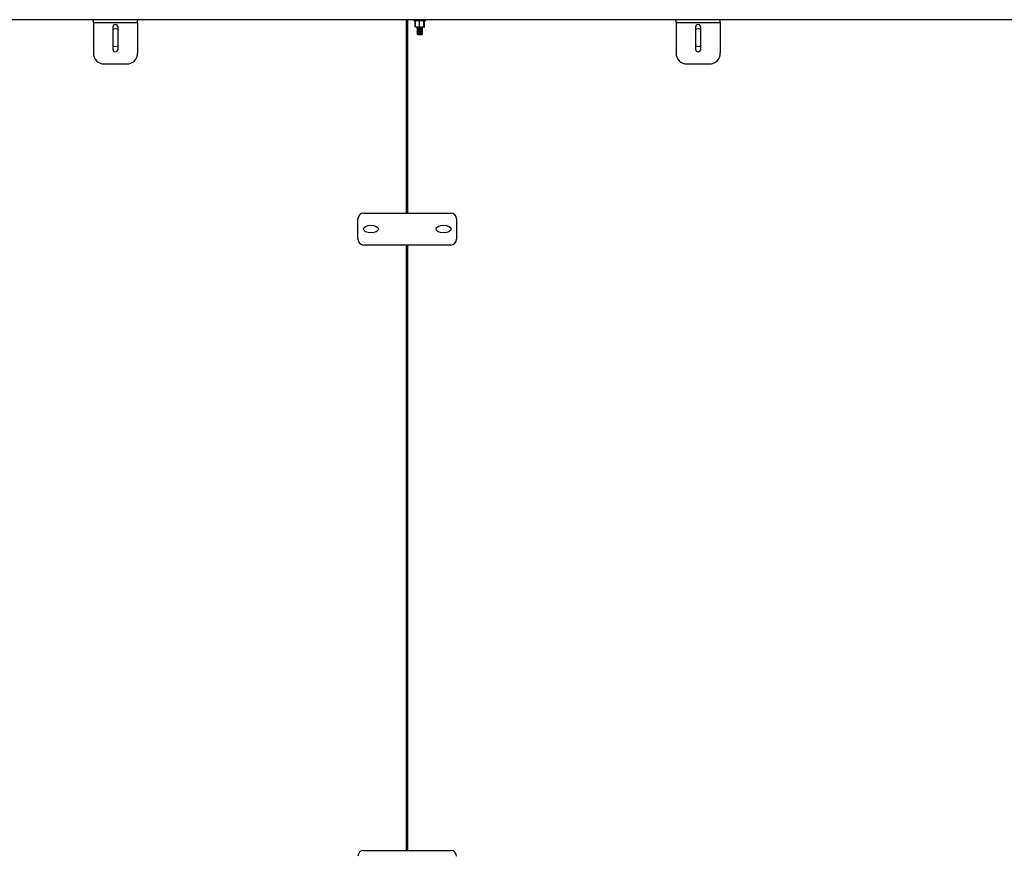
# Model space of a CAD drawing. Units: inches. Extents: x 1600 to 3218, y 39 to 1505.
# Drawn here: x 1917 to 1984, y 360 to 416 of the extents above; entities that cross this region are included whole.
import ezdxf

# ---------------------------------------------------------------- set-up
doc = ezdxf.new("R2010")
doc.units = ezdxf.units.IN
doc.header["$LTSCALE"] = 96
doc.header["$MEASUREMENT"] = 0

msp = doc.modelspace()

# ---------------------------------------------------------------- linework, layer by layer
at = {"color": 7, "linetype": 'Continuous', "lineweight": 25}
for p, q in [((2009.608, 416.02), (1825.358, 416.02)), ((1922.101, 415.84), (1922.101, 416.02)), ((1925.101, 415.84), (1925.101, 416.02)), ((1943.298, 416.02), (1943.298, 402.914)), ((1943.423, 402.914), (1943.423, 416.02)), ((1943.827, 416.02), (1943.827, 415.975)), ((1943.827, 415.975), (1944.639, 415.975)), ((1943.917, 415.551), (1943.917, 415.938)), ((1943.952, 415.975), (1943.938, 415.964)), ((1943.941, 415.551), (1943.941, 415.938)), ((1944.211, 415.551), (1944.211, 415.938)), ((1944.502, 415.551), (1944.502, 415.938)), ((1944.527, 415.964), (1944.514, 415.975)), ((1944.549, 415.938), (1944.521, 415.954)), ((1944.524, 415.551), (1944.524, 415.938)), ((1944.549, 415.551), (1944.549, 415.938)), ((1944.639, 415.975), (1944.639, 416.02)), ((1961.601, 415.84), (1961.601, 416.02)), ((1964.601, 415.84), (1964.601, 416.02)), ((1922.101, 415.84), (1922.851, 415.84)), ((1922.101, 415.816), (1922.101, 415.84)), ((1922.101, 415.816), (1922.101, 413.77)), ((1922.851, 415.84), (1924.351, 415.84)), ((1923.424, 415.52), (1923.424, 414.02)), ((1923.778, 414.02), (1923.778, 415.52)), ((1924.351, 415.84), (1925.101, 415.84)), ((1925.101, 415.84), (1925.101, 415.816)), ((1925.101, 415.816), (1925.101, 413.77)), ((1943.938, 415.525), (1943.952, 415.513)), ((1944.076, 415.513), (1943.952, 415.513)), ((1944.045, 415.495), (1944.045, 415.487)), ((1944.045, 415.487), (1944.045, 415.484)), ((1944.045, 415.432), (1944.045, 415.425)), ((1944.045, 415.425), (1944.045, 415.421)), ((1944.045, 415.37), (1944.045, 415.362)), ((1944.045, 415.362), (1944.045, 415.359)), ((1944.045, 415.307), (1944.045, 415.3)), ((1944.045, 415.3), (1944.045, 415.296)), ((1944.045, 415.245), (1944.045, 415.237)), ((1944.045, 415.237), (1944.045, 415.234)), ((1944.356, 415.513), (1944.076, 415.513)), ((1944.086, 415.464), (1944.086, 415.456)), ((1944.086, 415.401), (1944.086, 415.394)), ((1944.086, 415.339), (1944.086, 415.331)), ((1944.086, 415.276), (1944.086, 415.269)), ((1944.086, 415.214), (1944.086, 415.206)), ((1944.513, 415.513), (1944.356, 415.513)), ((1944.379, 415.486), (1944.379, 415.494)), ((1944.379, 415.424), (1944.379, 415.432)), ((1944.379, 415.361), (1944.379, 415.369)), ((1944.379, 415.299), (1944.379, 415.307)), ((1944.379, 415.236), (1944.379, 415.244)), ((1944.38, 415.484), (1944.38, 415.491)), ((1944.38, 415.425), (1944.38, 415.429)), ((1944.38, 415.363), (1944.38, 415.366)), ((1944.38, 415.3), (1944.38, 415.304)), ((1944.38, 415.238), (1944.38, 415.241)), ((1944.414, 415.45), (1944.419, 415.452)), ((1944.414, 415.388), (1944.419, 415.39)), ((1944.414, 415.325), (1944.419, 415.327)), ((1944.414, 415.263), (1944.419, 415.265)), ((1944.414, 415.2), (1944.419, 415.202)), ((1944.42, 415.464), (1944.418, 415.464)), ((1944.42, 415.401), (1944.418, 415.402)), ((1944.42, 415.339), (1944.418, 415.339)), ((1944.42, 415.276), (1944.418, 415.277)), ((1944.42, 415.214), (1944.418, 415.214)), ((1944.42, 415.456), (1944.42, 415.464)), ((1944.42, 415.452), (1944.42, 415.456)), ((1944.42, 415.393), (1944.42, 415.401)), ((1944.42, 415.39), (1944.42, 415.393)), ((1944.42, 415.331), (1944.42, 415.339)), ((1944.42, 415.327), (1944.42, 415.331)), ((1944.42, 415.268), (1944.42, 415.276)), ((1944.42, 415.265), (1944.42, 415.268)), ((1944.42, 415.206), (1944.42, 415.214)), ((1944.42, 415.202), (1944.42, 415.206)), ((1944.514, 415.513), (1944.527, 415.525)), ((1944.549, 415.551), (1944.521, 415.535)), ((1961.601, 415.84), (1962.351, 415.84)), ((1961.601, 415.816), (1961.601, 415.84)), ((1961.601, 415.816), (1961.601, 413.77)), ((1962.351, 415.84), (1963.851, 415.84)), ((1962.924, 415.52), (1962.924, 414.02)), ((1963.278, 414.02), (1963.278, 415.52)), ((1963.851, 415.84), (1964.601, 415.84)), ((1964.601, 415.84), (1964.601, 415.816)), ((1964.601, 415.816), (1964.601, 413.77)), ((1944.045, 415.182), (1944.045, 415.175)), ((1944.045, 415.175), (1944.045, 415.171)), ((1944.045, 415.12), (1944.045, 415.112)), ((1944.045, 415.112), (1944.045, 415.109)), ((1944.045, 415.057), (1944.045, 415.05)), ((1944.045, 415.05), (1944.045, 415.042)), ((1944.076, 415.012), (1944.092, 414.995)), ((1944.087, 415.019), (1944.077, 415.014)), ((1944.086, 415.151), (1944.086, 415.144)), ((1944.086, 415.089), (1944.086, 415.081)), ((1944.086, 415.026), (1944.086, 415.019)), ((1944.337, 414.995), (1944.092, 414.995)), ((1944.373, 414.995), (1944.337, 414.995)), ((1944.373, 414.995), (1944.41, 415.032)), ((1944.379, 415.174), (1944.379, 415.182)), ((1944.379, 415.111), (1944.379, 415.119)), ((1944.379, 415.049), (1944.379, 415.057)), ((1944.38, 415.175), (1944.38, 415.179)), ((1944.38, 415.113), (1944.38, 415.116)), ((1944.38, 415.05), (1944.38, 415.054)), ((1944.414, 415.138), (1944.419, 415.14)), ((1944.42, 415.151), (1944.418, 415.152)), ((1944.42, 415.089), (1944.418, 415.089)), ((1944.42, 415.143), (1944.42, 415.151)), ((1944.42, 415.14), (1944.42, 415.143)), ((1944.42, 415.081), (1944.42, 415.089)), ((1944.42, 415.077), (1944.42, 415.081)), ((1922.851, 413.02), (1924.351, 413.02)), ((1962.351, 413.02), (1963.851, 413.02)), ((1940.037, 401.142), (1940.037, 402.52)), ((1940.431, 402.914), (1946.336, 402.914)), ((1946.73, 402.52), (1946.73, 401.142)), ((1946.336, 400.748), (1940.431, 400.748)), ((1943.298, 400.748), (1943.298, 359.714)), ((1943.423, 359.714), (1943.423, 400.748)), ((1940.431, 359.714), (1946.336, 359.714))]:
    msp.add_line(p, q, dxfattribs=at)
for centre, radius, start, end in [((1923.601, 415.52), 0.177, 0, 180), ((1923.613, 414.803), 0.591, 73.72211, 108.645), ((1963.101, 415.52), 0.177, 0, 180), ((1963.108, 414.803), 0.591, 73.22407, 108.14183), ((1923.613, 414.803), 0.591, 251.355, 286.27789), ((1923.601, 414.02), 0.177, 180, 0), ((1963.108, 414.803), 0.591, 251.85817, 286.77593), ((1963.101, 414.02), 0.177, 180, 0), ((1922.851, 413.77), 0.75, 180, 270), ((1924.351, 413.77), 0.75, 270, 0), ((1962.351, 413.77), 0.75, 180, 270), ((1963.851, 413.77), 0.75, 270, 0), ((1940.431, 402.52), 0.394, 90, 180), ((1946.336, 402.52), 0.394, 0, 90), ((1940.431, 401.142), 0.394, 180, 270), ((1946.336, 401.142), 0.394, 270, 0), ((1940.431, 359.32), 0.394, 90, 180), ((1946.336, 359.32), 0.394, 0, 90)]:
    msp.add_arc(centre, radius, start, end, dxfattribs=at)
for centre, major_axis in [((1940.923, 401.831), (-0.512, 0)), ((1945.844, 401.831), (0.512, 0))]:
    msp.add_ellipse(centre, major_axis=major_axis, ratio=0.5, dxfattribs=at)
for points, knots in [([(1943.939, 415.963), (1943.934, 415.959), (1943.926, 415.952), (1943.919, 415.942), (1943.917, 415.938)], [0, 0, 0, 0, 0.637817, 1, 1, 1, 1]), ([(1944.076, 415.975), (1944.057, 415.974), (1944.019, 415.971), (1943.974, 415.954), (1943.949, 415.942), (1943.941, 415.938)], [0, 0, 0, 0, 0.405721, 0.826099, 1, 1, 1, 1]), ([(1943.941, 415.938), (1943.943, 415.948), (1943.947, 415.968), (1943.95, 415.975), (1943.952, 415.975), (1943.952, 415.975)], [0, 0, 0, 0, 0.483998, 0.985621, 1, 1, 1, 1]), ([(1944.211, 415.938), (1944.19, 415.948), (1944.147, 415.968), (1944.1, 415.975), (1944.077, 415.975), (1944.076, 415.975)], [0, 0, 0, 0, 0.483998, 0.985621, 1, 1, 1, 1]), ([(1944.356, 415.975), (1944.353, 415.975), (1944.312, 415.975), (1944.262, 415.962), (1944.219, 415.942), (1944.211, 415.938)], [0, 0, 0, 0, 0.0660449, 0.8129016, 1, 1, 1, 1]), ([(1944.502, 415.938), (1944.49, 415.944), (1944.443, 415.965), (1944.393, 415.971), (1944.356, 415.975)], [0, 0, 0, 0, 0.266157, 1, 1, 1, 1]), ([(1944.513, 415.975), (1944.512, 415.974), (1944.508, 415.971), (1944.505, 415.954), (1944.503, 415.942), (1944.502, 415.938)], [0, 0, 0, 0, 0.405721, 0.826099, 1, 1, 1, 1]), ([(1944.524, 415.938), (1944.522, 415.948), (1944.519, 415.968), (1944.515, 415.975), (1944.513, 415.975), (1944.513, 415.975)], [0, 0, 0, 0, 0.483998, 0.985621, 1, 1, 1, 1]), ([(1944.527, 415.963), (1944.531, 415.959), (1944.539, 415.952), (1944.546, 415.942), (1944.549, 415.938)], [0, 0, 0, 0, 0.637817, 1, 1, 1, 1]), ([(1943.939, 415.526), (1943.934, 415.53), (1943.926, 415.537), (1943.919, 415.547), (1943.917, 415.551)], [0, 0, 0, 0, 0.637817, 1, 1, 1, 1]), ([(1944.076, 415.513), (1944.057, 415.515), (1944.019, 415.518), (1943.974, 415.535), (1943.949, 415.547), (1943.941, 415.551)], [0, 0, 0, 0, 0.405721, 0.826099, 1, 1, 1, 1]), ([(1943.941, 415.551), (1943.943, 415.541), (1943.947, 415.521), (1943.95, 415.513), (1943.952, 415.513), (1943.952, 415.513)], [0, 0, 0, 0, 0.483998, 0.985621, 1, 1, 1, 1]), ([(1944.047, 415.487), (1944.046, 415.487), (1944.042, 415.489), (1944.061, 415.492), (1944.103, 415.495), (1944.168, 415.499), (1944.242, 415.503), (1944.315, 415.507), (1944.375, 415.511), (1944.396, 415.513), (1944.406, 415.515)], [0, 0, 0, 0, 0.0165082, 0.1612201, 0.3022284, 0.4432366, 0.5879486, 0.7269342, 0.8703904, 1, 1, 1, 1]), ([(1944.047, 415.495), (1944.046, 415.495), (1944.042, 415.496), (1944.061, 415.499), (1944.103, 415.503), (1944.168, 415.507), (1944.234, 415.511), (1944.272, 415.513), (1944.286, 415.513)], [0, 0, 0, 0, 0.024525, 0.23951, 0.448992, 0.658475, 0.87346, 1, 1, 1, 1]), ([(1944.047, 415.432), (1944.046, 415.432), (1944.042, 415.434), (1944.061, 415.437), (1944.103, 415.441), (1944.168, 415.444), (1944.242, 415.449), (1944.315, 415.452), (1944.375, 415.456), (1944.414, 415.46), (1944.417, 415.463), (1944.419, 415.464)], [0, 0, 0, 0, 0.0145277, 0.1418786, 0.2659702, 0.3900618, 0.5174128, 0.6397243, 0.7659702, 0.8922161, 1, 1, 1, 1]), ([(1944.047, 415.425), (1944.046, 415.425), (1944.042, 415.426), (1944.061, 415.429), (1944.103, 415.433), (1944.168, 415.437), (1944.242, 415.441), (1944.315, 415.444), (1944.375, 415.449), (1944.414, 415.452), (1944.417, 415.455), (1944.419, 415.456)], [0, 0, 0, 0, 0.0145277, 0.1418786, 0.2659702, 0.3900618, 0.5174128, 0.6397243, 0.7659702, 0.8922161, 1, 1, 1, 1]), ([(1944.047, 415.37), (1944.046, 415.37), (1944.042, 415.371), (1944.061, 415.374), (1944.103, 415.378), (1944.168, 415.382), (1944.242, 415.386), (1944.315, 415.39), (1944.375, 415.394), (1944.414, 415.398), (1944.417, 415.4), (1944.419, 415.401)], [0, 0, 0, 0, 0.0145277, 0.1418786, 0.2659702, 0.3900618, 0.5174128, 0.6397243, 0.7659702, 0.8922161, 1, 1, 1, 1]), ([(1944.047, 415.362), (1944.046, 415.362), (1944.042, 415.364), (1944.061, 415.367), (1944.103, 415.37), (1944.168, 415.374), (1944.242, 415.378), (1944.315, 415.382), (1944.375, 415.386), (1944.414, 415.39), (1944.417, 415.392), (1944.419, 415.393)], [0, 0, 0, 0, 0.014528, 0.141879, 0.26597, 0.390062, 0.517413, 0.639724, 0.76597, 0.892216, 1, 1, 1, 1]), ([(1944.047, 415.307), (1944.046, 415.307), (1944.042, 415.309), (1944.061, 415.312), (1944.103, 415.316), (1944.168, 415.319), (1944.242, 415.324), (1944.315, 415.327), (1944.375, 415.331), (1944.414, 415.335), (1944.417, 415.338), (1944.419, 415.339)], [0, 0, 0, 0, 0.014528, 0.141879, 0.26597, 0.390062, 0.517413, 0.639724, 0.76597, 0.892216, 1, 1, 1, 1]), ([(1944.047, 415.3), (1944.046, 415.3), (1944.042, 415.301), (1944.061, 415.304), (1944.103, 415.308), (1944.168, 415.312), (1944.242, 415.316), (1944.315, 415.319), (1944.375, 415.324), (1944.414, 415.327), (1944.417, 415.33), (1944.419, 415.331)], [0, 0, 0, 0, 0.0145277, 0.1418786, 0.2659702, 0.3900618, 0.5174128, 0.6397243, 0.7659702, 0.8922161, 1, 1, 1, 1]), ([(1944.047, 415.245), (1944.046, 415.245), (1944.042, 415.246), (1944.061, 415.249), (1944.103, 415.253), (1944.168, 415.257), (1944.242, 415.261), (1944.315, 415.265), (1944.375, 415.269), (1944.414, 415.273), (1944.417, 415.275), (1944.419, 415.276)], [0, 0, 0, 0, 0.014528, 0.141879, 0.26597, 0.390062, 0.517413, 0.639724, 0.76597, 0.892216, 1, 1, 1, 1]), ([(1944.047, 415.237), (1944.046, 415.237), (1944.042, 415.239), (1944.061, 415.242), (1944.103, 415.245), (1944.168, 415.249), (1944.242, 415.253), (1944.315, 415.257), (1944.375, 415.261), (1944.414, 415.265), (1944.417, 415.267), (1944.419, 415.268)], [0, 0, 0, 0, 0.014528, 0.141879, 0.26597, 0.390062, 0.517413, 0.639724, 0.76597, 0.892216, 1, 1, 1, 1]), ([(1944.047, 415.182), (1944.046, 415.182), (1944.042, 415.184), (1944.061, 415.187), (1944.103, 415.191), (1944.168, 415.194), (1944.242, 415.199), (1944.315, 415.202), (1944.375, 415.206), (1944.414, 415.21), (1944.417, 415.213), (1944.419, 415.214)], [0, 0, 0, 0, 0.014528, 0.141879, 0.26597, 0.390062, 0.517413, 0.639724, 0.76597, 0.892216, 1, 1, 1, 1]), ([(1944.047, 415.175), (1944.046, 415.175), (1944.042, 415.176), (1944.061, 415.179), (1944.103, 415.183), (1944.168, 415.187), (1944.242, 415.191), (1944.315, 415.194), (1944.375, 415.199), (1944.414, 415.202), (1944.417, 415.205), (1944.419, 415.206)], [0, 0, 0, 0, 0.0145277, 0.1418786, 0.2659702, 0.3900618, 0.5174128, 0.6397243, 0.7659702, 0.8922161, 1, 1, 1, 1]), ([(1944.076, 415.513), (1944.073, 415.511), (1944.063, 415.506), (1944.053, 415.5), (1944.046, 415.496)], [0, 0, 0, 0, 0.327095, 1, 1, 1, 1]), ([(1944.046, 415.486), (1944.053, 415.482), (1944.066, 415.474), (1944.079, 415.467), (1944.086, 415.463)], [0, 0, 0, 0, 0.516416, 1, 1, 1, 1]), ([(1944.046, 415.483), (1944.053, 415.479), (1944.066, 415.471), (1944.079, 415.463), (1944.086, 415.46)], [0, 0, 0, 0, 0.510178, 1, 1, 1, 1]), ([(1944.087, 415.457), (1944.08, 415.453), (1944.067, 415.445), (1944.053, 415.437), (1944.046, 415.433)], [0, 0, 0, 0, 0.499717, 1, 1, 1, 1]), ([(1944.046, 415.423), (1944.053, 415.419), (1944.066, 415.412), (1944.079, 415.404), (1944.086, 415.401)], [0, 0, 0, 0, 0.516416, 1, 1, 1, 1]), ([(1944.087, 415.394), (1944.08, 415.391), (1944.067, 415.383), (1944.053, 415.375), (1944.046, 415.371)], [0, 0, 0, 0, 0.499717, 1, 1, 1, 1]), ([(1944.046, 415.361), (1944.053, 415.357), (1944.066, 415.349), (1944.079, 415.342), (1944.086, 415.338)], [0, 0, 0, 0, 0.516416, 1, 1, 1, 1]), ([(1944.087, 415.332), (1944.08, 415.328), (1944.067, 415.32), (1944.053, 415.312), (1944.046, 415.308)], [0, 0, 0, 0, 0.499717, 1, 1, 1, 1]), ([(1944.046, 415.298), (1944.053, 415.294), (1944.066, 415.287), (1944.079, 415.279), (1944.086, 415.276)], [0, 0, 0, 0, 0.516416, 1, 1, 1, 1]), ([(1944.087, 415.269), (1944.08, 415.266), (1944.067, 415.258), (1944.053, 415.25), (1944.046, 415.246)], [0, 0, 0, 0, 0.499717, 1, 1, 1, 1]), ([(1944.046, 415.236), (1944.053, 415.232), (1944.066, 415.224), (1944.079, 415.217), (1944.086, 415.213)], [0, 0, 0, 0, 0.516416, 1, 1, 1, 1]), ([(1944.087, 415.207), (1944.08, 415.203), (1944.067, 415.195), (1944.053, 415.187), (1944.046, 415.183)], [0, 0, 0, 0, 0.499717, 1, 1, 1, 1]), ([(1944.047, 415.42), (1944.053, 415.416), (1944.066, 415.408), (1944.079, 415.401), (1944.086, 415.397)], [0, 0, 0, 0, 0.495334, 1, 1, 1, 1]), ([(1944.047, 415.357), (1944.053, 415.353), (1944.066, 415.346), (1944.079, 415.338), (1944.086, 415.335)], [0, 0, 0, 0, 0.495334, 1, 1, 1, 1]), ([(1944.047, 415.295), (1944.053, 415.291), (1944.066, 415.283), (1944.079, 415.276), (1944.086, 415.272)], [0, 0, 0, 0, 0.495334, 1, 1, 1, 1]), ([(1944.047, 415.232), (1944.053, 415.228), (1944.066, 415.221), (1944.079, 415.213), (1944.086, 415.21)], [0, 0, 0, 0, 0.495334, 1, 1, 1, 1]), ([(1944.211, 415.551), (1944.19, 415.541), (1944.147, 415.521), (1944.1, 415.513), (1944.077, 415.513), (1944.076, 415.513)], [0, 0, 0, 0, 0.483998, 0.985621, 1, 1, 1, 1]), ([(1944.087, 415.464), (1944.087, 415.464), (1944.083, 415.465), (1944.098, 415.468), (1944.131, 415.472), (1944.182, 415.476), (1944.24, 415.48), (1944.297, 415.483), (1944.344, 415.487), (1944.36, 415.49), (1944.368, 415.491)], [0, 0, 0, 0, 0.0170884, 0.162009, 0.303207, 0.444405, 0.5893257, 0.7284911, 0.8721495, 1, 1, 1, 1]), ([(1944.087, 415.401), (1944.087, 415.401), (1944.083, 415.403), (1944.098, 415.406), (1944.131, 415.409), (1944.182, 415.413), (1944.24, 415.417), (1944.297, 415.421), (1944.344, 415.425), (1944.36, 415.427), (1944.368, 415.429)], [0, 0, 0, 0, 0.017088, 0.162009, 0.303207, 0.444405, 0.589326, 0.728491, 0.872149, 1, 1, 1, 1]), ([(1944.087, 415.339), (1944.087, 415.339), (1944.083, 415.34), (1944.098, 415.343), (1944.131, 415.347), (1944.182, 415.351), (1944.24, 415.355), (1944.297, 415.358), (1944.344, 415.362), (1944.36, 415.365), (1944.368, 415.366)], [0, 0, 0, 0, 0.0170884, 0.162009, 0.303207, 0.444405, 0.5893257, 0.7284911, 0.8721495, 1, 1, 1, 1]), ([(1944.087, 415.276), (1944.087, 415.276), (1944.083, 415.278), (1944.098, 415.281), (1944.131, 415.284), (1944.182, 415.288), (1944.24, 415.292), (1944.297, 415.296), (1944.344, 415.3), (1944.36, 415.302), (1944.368, 415.304)], [0, 0, 0, 0, 0.0170884, 0.162009, 0.303207, 0.444405, 0.5893257, 0.7284911, 0.8721495, 1, 1, 1, 1]), ([(1944.087, 415.214), (1944.087, 415.214), (1944.083, 415.215), (1944.098, 415.218), (1944.131, 415.222), (1944.182, 415.226), (1944.24, 415.23), (1944.297, 415.233), (1944.344, 415.237), (1944.36, 415.24), (1944.368, 415.241)], [0, 0, 0, 0, 0.017088, 0.162009, 0.303207, 0.444405, 0.589326, 0.728491, 0.872149, 1, 1, 1, 1]), ([(1944.089, 415.457), (1944.091, 415.458), (1944.097, 415.461), (1944.132, 415.464), (1944.182, 415.468), (1944.24, 415.472), (1944.298, 415.476), (1944.344, 415.48), (1944.374, 415.483), (1944.376, 415.486), (1944.377, 415.487)], [0, 0, 0, 0, 0.11012, 0.241242, 0.372365, 0.506944, 0.636179, 0.769587, 0.902994, 1, 1, 1, 1]), ([(1944.089, 415.394), (1944.091, 415.396), (1944.097, 415.398), (1944.132, 415.402), (1944.182, 415.405), (1944.24, 415.41), (1944.298, 415.413), (1944.344, 415.417), (1944.374, 415.421), (1944.376, 415.423), (1944.377, 415.424)], [0, 0, 0, 0, 0.11012, 0.241242, 0.372365, 0.506944, 0.636179, 0.769587, 0.902994, 1, 1, 1, 1]), ([(1944.089, 415.332), (1944.091, 415.333), (1944.097, 415.336), (1944.132, 415.339), (1944.182, 415.343), (1944.24, 415.347), (1944.298, 415.351), (1944.344, 415.355), (1944.374, 415.358), (1944.376, 415.361), (1944.377, 415.362)], [0, 0, 0, 0, 0.11012, 0.241242, 0.372365, 0.506944, 0.636179, 0.769587, 0.902994, 1, 1, 1, 1]), ([(1944.089, 415.269), (1944.091, 415.271), (1944.097, 415.273), (1944.132, 415.277), (1944.182, 415.28), (1944.24, 415.285), (1944.298, 415.288), (1944.344, 415.292), (1944.374, 415.296), (1944.376, 415.298), (1944.377, 415.299)], [0, 0, 0, 0, 0.11012, 0.241242, 0.372365, 0.506944, 0.636179, 0.769587, 0.902994, 1, 1, 1, 1]), ([(1944.089, 415.207), (1944.091, 415.208), (1944.097, 415.211), (1944.132, 415.214), (1944.182, 415.218), (1944.24, 415.222), (1944.298, 415.226), (1944.344, 415.23), (1944.374, 415.233), (1944.376, 415.236), (1944.377, 415.237)], [0, 0, 0, 0, 0.11012, 0.241242, 0.372365, 0.506944, 0.636179, 0.769587, 0.902994, 1, 1, 1, 1]), ([(1944.356, 415.513), (1944.353, 415.513), (1944.312, 415.514), (1944.262, 415.527), (1944.219, 415.547), (1944.211, 415.551)], [0, 0, 0, 0, 0.066045, 0.812902, 1, 1, 1, 1]), ([(1944.502, 415.551), (1944.49, 415.545), (1944.443, 415.524), (1944.393, 415.518), (1944.356, 415.513)], [0, 0, 0, 0, 0.266157, 1, 1, 1, 1]), ([(1944.369, 415.491), (1944.375, 415.495), (1944.388, 415.503), (1944.401, 415.511), (1944.407, 415.515)], [0, 0, 0, 0, 0.502731, 1, 1, 1, 1]), ([(1944.369, 415.429), (1944.375, 415.433), (1944.388, 415.44), (1944.401, 415.448), (1944.407, 415.452)], [0, 0, 0, 0, 0.499957, 1, 1, 1, 1]), ([(1944.369, 415.366), (1944.375, 415.37), (1944.388, 415.378), (1944.401, 415.386), (1944.407, 415.39)], [0, 0, 0, 0, 0.499957, 1, 1, 1, 1]), ([(1944.369, 415.304), (1944.375, 415.308), (1944.388, 415.315), (1944.401, 415.323), (1944.407, 415.327)], [0, 0, 0, 0, 0.499957, 1, 1, 1, 1]), ([(1944.369, 415.241), (1944.375, 415.245), (1944.388, 415.253), (1944.401, 415.261), (1944.407, 415.265)], [0, 0, 0, 0, 0.499957, 1, 1, 1, 1]), ([(1944.369, 415.179), (1944.375, 415.183), (1944.388, 415.19), (1944.401, 415.198), (1944.407, 415.202)], [0, 0, 0, 0, 0.499957, 1, 1, 1, 1]), ([(1944.379, 415.491), (1944.385, 415.494), (1944.398, 415.502), (1944.41, 415.509), (1944.417, 415.513)], [0, 0, 0, 0, 0.464954, 1, 1, 1, 1]), ([(1944.42, 415.464), (1944.413, 415.468), (1944.399, 415.476), (1944.386, 415.484), (1944.379, 415.488)], [0, 0, 0, 0, 0.506946, 1, 1, 1, 1]), ([(1944.379, 415.428), (1944.385, 415.432), (1944.398, 415.439), (1944.41, 415.447), (1944.417, 415.45)], [0, 0, 0, 0, 0.464954, 1, 1, 1, 1]), ([(1944.42, 415.402), (1944.413, 415.406), (1944.399, 415.414), (1944.386, 415.421), (1944.379, 415.425)], [0, 0, 0, 0, 0.506946, 1, 1, 1, 1]), ([(1944.379, 415.366), (1944.385, 415.369), (1944.398, 415.377), (1944.41, 415.384), (1944.417, 415.388)], [0, 0, 0, 0, 0.464954, 1, 1, 1, 1]), ([(1944.42, 415.339), (1944.413, 415.343), (1944.399, 415.351), (1944.386, 415.359), (1944.379, 415.363)], [0, 0, 0, 0, 0.506946, 1, 1, 1, 1]), ([(1944.379, 415.303), (1944.385, 415.307), (1944.398, 415.314), (1944.41, 415.322), (1944.417, 415.325)], [0, 0, 0, 0, 0.464954, 1, 1, 1, 1]), ([(1944.42, 415.277), (1944.413, 415.281), (1944.399, 415.289), (1944.386, 415.296), (1944.379, 415.3)], [0, 0, 0, 0, 0.506946, 1, 1, 1, 1]), ([(1944.379, 415.241), (1944.385, 415.244), (1944.398, 415.252), (1944.41, 415.259), (1944.417, 415.263)], [0, 0, 0, 0, 0.464954, 1, 1, 1, 1]), ([(1944.42, 415.214), (1944.413, 415.218), (1944.399, 415.226), (1944.386, 415.234), (1944.379, 415.238)], [0, 0, 0, 0, 0.506946, 1, 1, 1, 1]), ([(1944.379, 415.178), (1944.385, 415.182), (1944.398, 415.189), (1944.41, 415.197), (1944.417, 415.2)], [0, 0, 0, 0, 0.464954, 1, 1, 1, 1]), ([(1944.419, 415.46), (1944.42, 415.46), (1944.421, 415.461), (1944.419, 415.461), (1944.417, 415.461)], [0, 0, 0, 0, 0.238553, 1, 1, 1, 1]), ([(1944.419, 415.398), (1944.42, 415.398), (1944.421, 415.398), (1944.419, 415.398), (1944.417, 415.399)], [0, 0, 0, 0, 0.238553, 1, 1, 1, 1]), ([(1944.419, 415.335), (1944.42, 415.335), (1944.421, 415.336), (1944.419, 415.336), (1944.417, 415.336)], [0, 0, 0, 0, 0.238553, 1, 1, 1, 1]), ([(1944.419, 415.273), (1944.42, 415.273), (1944.421, 415.273), (1944.419, 415.273), (1944.417, 415.274)], [0, 0, 0, 0, 0.238553, 1, 1, 1, 1]), ([(1944.419, 415.21), (1944.42, 415.21), (1944.421, 415.211), (1944.419, 415.211), (1944.417, 415.211)], [0, 0, 0, 0, 0.238553, 1, 1, 1, 1]), ([(1944.513, 415.513), (1944.512, 415.515), (1944.508, 415.518), (1944.505, 415.535), (1944.503, 415.547), (1944.502, 415.551)], [0, 0, 0, 0, 0.405721, 0.826099, 1, 1, 1, 1]), ([(1944.524, 415.551), (1944.522, 415.541), (1944.519, 415.521), (1944.515, 415.513), (1944.513, 415.513), (1944.513, 415.513)], [0, 0, 0, 0, 0.483998, 0.985621, 1, 1, 1, 1]), ([(1944.527, 415.526), (1944.531, 415.53), (1944.539, 415.537), (1944.546, 415.547), (1944.549, 415.551)], [0, 0, 0, 0, 0.637817, 1, 1, 1, 1]), ([(1944.047, 415.12), (1944.046, 415.12), (1944.042, 415.121), (1944.061, 415.124), (1944.103, 415.128), (1944.168, 415.132), (1944.242, 415.136), (1944.315, 415.14), (1944.375, 415.144), (1944.414, 415.148), (1944.417, 415.15), (1944.419, 415.151)], [0, 0, 0, 0, 0.014528, 0.141879, 0.26597, 0.390062, 0.517413, 0.639724, 0.76597, 0.892216, 1, 1, 1, 1]), ([(1944.047, 415.112), (1944.046, 415.112), (1944.042, 415.114), (1944.061, 415.117), (1944.103, 415.12), (1944.168, 415.124), (1944.242, 415.128), (1944.315, 415.132), (1944.375, 415.136), (1944.414, 415.14), (1944.417, 415.142), (1944.419, 415.143)], [0, 0, 0, 0, 0.014528, 0.141879, 0.26597, 0.390062, 0.517413, 0.639724, 0.76597, 0.892216, 1, 1, 1, 1]), ([(1944.047, 415.057), (1944.046, 415.057), (1944.042, 415.059), (1944.061, 415.062), (1944.103, 415.066), (1944.168, 415.069), (1944.242, 415.074), (1944.315, 415.077), (1944.375, 415.081), (1944.414, 415.085), (1944.417, 415.088), (1944.419, 415.089)], [0, 0, 0, 0, 0.014528, 0.141879, 0.26597, 0.390062, 0.517413, 0.639724, 0.76597, 0.892216, 1, 1, 1, 1]), ([(1944.047, 415.05), (1944.046, 415.05), (1944.042, 415.051), (1944.061, 415.054), (1944.103, 415.058), (1944.168, 415.062), (1944.242, 415.066), (1944.315, 415.069), (1944.375, 415.074), (1944.414, 415.077), (1944.417, 415.08), (1944.419, 415.081)], [0, 0, 0, 0, 0.014528, 0.141879, 0.26597, 0.390062, 0.517413, 0.639724, 0.76597, 0.892216, 1, 1, 1, 1]), ([(1944.046, 415.046), (1944.046, 415.046), (1944.044, 415.046), (1944.047, 415.047), (1944.048, 415.047)], [0, 0, 0, 0, 0.287757, 1, 1, 1, 1]), ([(1944.046, 415.173), (1944.053, 415.169), (1944.066, 415.162), (1944.079, 415.154), (1944.086, 415.151)], [0, 0, 0, 0, 0.516416, 1, 1, 1, 1]), ([(1944.087, 415.144), (1944.08, 415.141), (1944.067, 415.133), (1944.053, 415.125), (1944.046, 415.121)], [0, 0, 0, 0, 0.499717, 1, 1, 1, 1]), ([(1944.046, 415.111), (1944.053, 415.107), (1944.066, 415.099), (1944.079, 415.092), (1944.086, 415.088)], [0, 0, 0, 0, 0.516416, 1, 1, 1, 1]), ([(1944.087, 415.082), (1944.08, 415.078), (1944.067, 415.07), (1944.053, 415.062), (1944.046, 415.058)], [0, 0, 0, 0, 0.499717, 1, 1, 1, 1]), ([(1944.046, 415.048), (1944.053, 415.044), (1944.066, 415.037), (1944.079, 415.029), (1944.086, 415.026)], [0, 0, 0, 0, 0.516416, 1, 1, 1, 1]), ([(1944.047, 415.17), (1944.053, 415.166), (1944.066, 415.158), (1944.079, 415.151), (1944.086, 415.147)], [0, 0, 0, 0, 0.495334, 1, 1, 1, 1]), ([(1944.047, 415.107), (1944.053, 415.103), (1944.066, 415.096), (1944.079, 415.088), (1944.086, 415.085)], [0, 0, 0, 0, 0.495334, 1, 1, 1, 1]), ([(1944.047, 415.045), (1944.053, 415.041), (1944.066, 415.033), (1944.079, 415.026), (1944.086, 415.022)], [0, 0, 0, 0, 0.495334, 1, 1, 1, 1]), ([(1944.409, 415.032), (1944.409, 415.032), (1944.412, 415.031), (1944.397, 415.03), (1944.366, 415.028), (1944.318, 415.025), (1944.262, 415.023), (1944.203, 415.021), (1944.15, 415.019), (1944.107, 415.017), (1944.082, 415.015), (1944.072, 415.013), (1944.076, 415.012), (1944.076, 415.012)], [0, 0, 0, 0, 0.012005, 0.126965, 0.239905, 0.350606, 0.46133, 0.570332, 0.676805, 0.783294, 0.888351, 0.990596, 1, 1, 1, 1]), ([(1944.087, 415.151), (1944.087, 415.151), (1944.083, 415.153), (1944.098, 415.156), (1944.131, 415.159), (1944.182, 415.163), (1944.24, 415.167), (1944.297, 415.171), (1944.344, 415.175), (1944.36, 415.177), (1944.368, 415.179)], [0, 0, 0, 0, 0.017088, 0.162009, 0.303207, 0.444405, 0.589326, 0.728491, 0.872149, 1, 1, 1, 1]), ([(1944.087, 415.089), (1944.087, 415.089), (1944.083, 415.09), (1944.098, 415.093), (1944.131, 415.097), (1944.182, 415.101), (1944.24, 415.105), (1944.297, 415.108), (1944.344, 415.112), (1944.36, 415.115), (1944.368, 415.116)], [0, 0, 0, 0, 0.017088, 0.162009, 0.303207, 0.444405, 0.589326, 0.728491, 0.872149, 1, 1, 1, 1]), ([(1944.087, 415.026), (1944.087, 415.026), (1944.083, 415.028), (1944.098, 415.031), (1944.131, 415.034), (1944.182, 415.038), (1944.24, 415.042), (1944.297, 415.046), (1944.344, 415.05), (1944.36, 415.052), (1944.368, 415.054)], [0, 0, 0, 0, 0.017088, 0.162009, 0.303207, 0.444405, 0.589326, 0.728491, 0.872149, 1, 1, 1, 1]), ([(1944.089, 415.144), (1944.091, 415.146), (1944.097, 415.148), (1944.132, 415.152), (1944.182, 415.155), (1944.24, 415.16), (1944.298, 415.163), (1944.344, 415.167), (1944.374, 415.171), (1944.376, 415.173), (1944.377, 415.174)], [0, 0, 0, 0, 0.11012, 0.241242, 0.372365, 0.506944, 0.636179, 0.769587, 0.902994, 1, 1, 1, 1]), ([(1944.089, 415.082), (1944.091, 415.083), (1944.097, 415.086), (1944.132, 415.089), (1944.182, 415.093), (1944.24, 415.097), (1944.298, 415.101), (1944.344, 415.105), (1944.374, 415.108), (1944.376, 415.111), (1944.377, 415.112)], [0, 0, 0, 0, 0.11012, 0.241242, 0.372365, 0.506944, 0.636179, 0.769587, 0.902994, 1, 1, 1, 1]), ([(1944.089, 415.019), (1944.091, 415.021), (1944.097, 415.023), (1944.132, 415.027), (1944.182, 415.03), (1944.24, 415.035), (1944.298, 415.038), (1944.344, 415.042), (1944.374, 415.046), (1944.376, 415.048), (1944.377, 415.049)], [0, 0, 0, 0, 0.11012, 0.241242, 0.372365, 0.506944, 0.636179, 0.769587, 0.902994, 1, 1, 1, 1]), ([(1944.369, 415.116), (1944.375, 415.12), (1944.388, 415.128), (1944.401, 415.136), (1944.407, 415.14)], [0, 0, 0, 0, 0.499957, 1, 1, 1, 1]), ([(1944.369, 415.054), (1944.375, 415.058), (1944.388, 415.065), (1944.401, 415.073), (1944.407, 415.077)], [0, 0, 0, 0, 0.499957, 1, 1, 1, 1]), ([(1944.42, 415.152), (1944.413, 415.156), (1944.399, 415.164), (1944.386, 415.171), (1944.379, 415.175)], [0, 0, 0, 0, 0.506946, 1, 1, 1, 1]), ([(1944.379, 415.116), (1944.385, 415.119), (1944.398, 415.127), (1944.41, 415.134), (1944.417, 415.138)], [0, 0, 0, 0, 0.464954, 1, 1, 1, 1]), ([(1944.42, 415.089), (1944.413, 415.093), (1944.399, 415.101), (1944.386, 415.109), (1944.379, 415.113)], [0, 0, 0, 0, 0.506946, 1, 1, 1, 1]), ([(1944.379, 415.053), (1944.385, 415.057), (1944.398, 415.064), (1944.41, 415.072), (1944.417, 415.075)], [0, 0, 0, 0, 0.464954, 1, 1, 1, 1]), ([(1944.408, 415.034), (1944.405, 415.035), (1944.396, 415.041), (1944.386, 415.046), (1944.379, 415.05)], [0, 0, 0, 0, 0.308432, 1, 1, 1, 1]), ([(1944.4, 415.073), (1944.403, 415.073), (1944.418, 415.075), (1944.419, 415.076), (1944.419, 415.077)], [0, 0, 0, 0, 0.172002, 1, 1, 1, 1]), ([(1944.419, 415.148), (1944.42, 415.148), (1944.421, 415.148), (1944.419, 415.148), (1944.417, 415.149)], [0, 0, 0, 0, 0.238553, 1, 1, 1, 1]), ([(1944.419, 415.085), (1944.42, 415.085), (1944.421, 415.086), (1944.419, 415.086), (1944.417, 415.086)], [0, 0, 0, 0, 0.238553, 1, 1, 1, 1])]:
    msp.add_open_spline(points, degree=3, knots=knots, dxfattribs=at)

doc.saveas('drawing.dxf')
